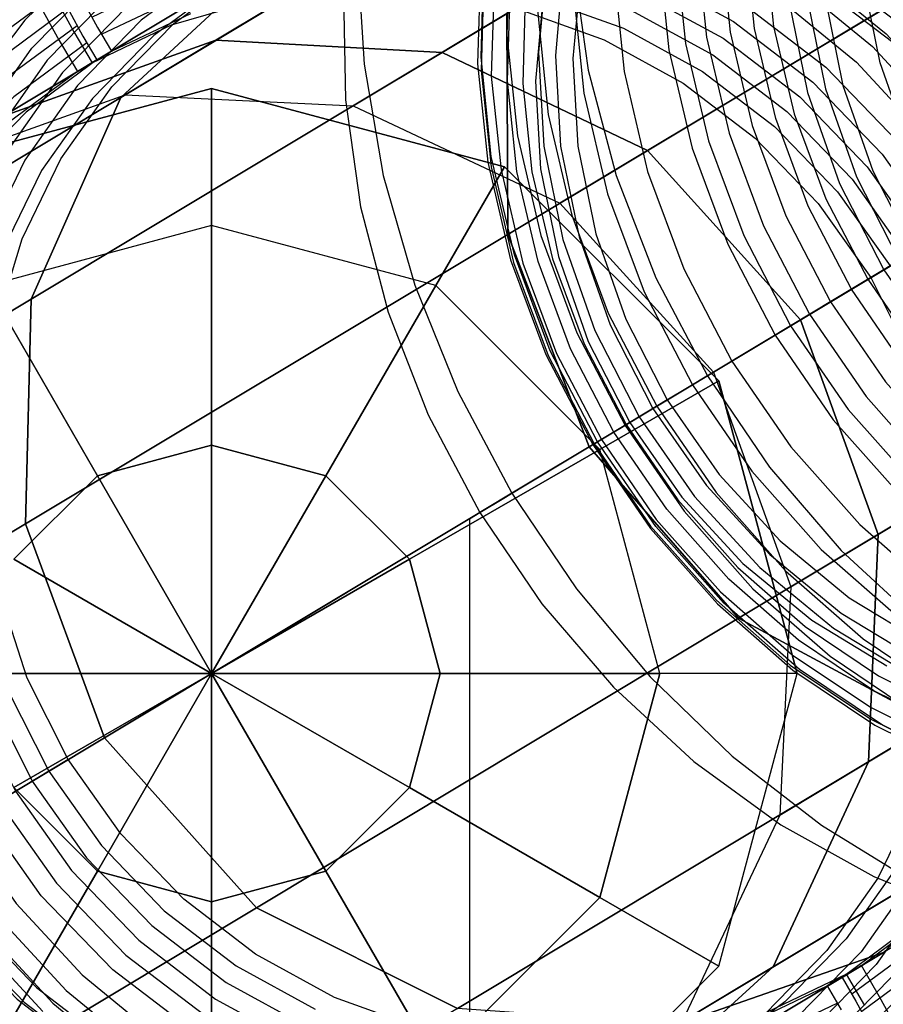
# Model space of a CAD drawing. Extents: x -5297 to 12320, y -4552 to 5370.
# Drawn here: x 7947 to 8046, y 1422 to 1534 of the extents above; entities that cross this region are included whole.
import ezdxf

# ---------------------------------------------------------------- set-up
doc = ezdxf.new("R2010")
doc.units = 0
doc.header["$LTSCALE"] = 350
doc.header["$MEASUREMENT"] = 0
doc.layers.add('BERLIN.06', color=7, linetype='CONTINUOUS')

msp = doc.modelspace()

# ---------------------------------------------------------------- linework, layer by layer
at = {"layer": 'BERLIN.06'}
for p, q in [((9700.37244, 2500), (7968.89449, 1459.62309)), ((7935.39449, 1517.64679), (7968.89449, 1526.62309)), ((7935.39449, 1517.64679), (7968.89449, 1526.62309)), ((7968.89449, 1510.90267), (7968.89449, 1526.62309)), ((7968.89449, 1526.62309), (8002.39449, 1517.64679)), ((7968.89449, 1526.62309), (7968.89449, 1510.90267)), ((7968.89449, 1510.90267), (7968.89449, 1526.62309)), ((7968.89449, 1526.62309), (8002.39449, 1517.64679)), ((7968.89449, 1526.62309), (7968.89449, 1510.90267)), ((8002.39449, 1517.64679), (7994.53428, 1504.03251)), ((7994.53428, 1504.03251), (8002.39449, 1517.64679)), ((8002.39449, 1517.64679), (7994.53428, 1504.03251)), ((7994.53428, 1504.03251), (8002.39449, 1517.64679)), ((8002.39449, 1517.64679), (8026.9182, 1493.12309)), ((8002.39449, 1517.64679), (8026.9182, 1493.12309)), ((7968.89449, 1510.90267), (7943.2547, 1504.03251)), ((7968.89449, 1510.90267), (7943.2547, 1504.03251)), ((7968.89449, 1510.90267), (7943.2547, 1504.03251)), ((7968.89449, 1510.90267), (7943.2547, 1504.03251)), ((7994.53428, 1504.03251), (7968.89449, 1510.90267)), ((7994.53428, 1504.03251), (7968.89449, 1510.90267)), ((7968.89449, 1510.90267), (7968.89449, 1485.76519)), ((7968.89449, 1485.76519), (7968.89449, 1510.90267)), ((7994.53428, 1504.03251), (7968.89449, 1510.90267)), ((7994.53428, 1504.03251), (7968.89449, 1510.90267)), ((7968.89449, 1510.90267), (7968.89449, 1485.76519)), ((7968.89449, 1485.76519), (7968.89449, 1510.90267)), ((7955.82344, 1482.26281), (7943.2547, 1504.03251)), ((7943.2547, 1504.03251), (7955.82344, 1482.26281)), ((7955.82344, 1482.26281), (7943.2547, 1504.03251)), ((7943.2547, 1504.03251), (7955.82344, 1482.26281)), ((7981.96555, 1482.26281), (7994.53428, 1504.03251)), ((7994.53428, 1504.03251), (7981.96555, 1482.26281)), ((7981.96555, 1482.26281), (7994.53428, 1504.03251)), ((7994.53428, 1504.03251), (7981.96555, 1482.26281)), ((8013.30391, 1485.26288), (7994.53428, 1504.03251)), ((8013.30391, 1485.26288), (7994.53428, 1504.03251)), ((8013.30391, 1485.26288), (7994.53428, 1504.03251)), ((8013.30391, 1485.26288), (7994.53428, 1504.03251)), ((8026.9182, 1493.12309), (8013.30391, 1485.26288)), ((8013.30391, 1485.26288), (8026.9182, 1493.12309)), ((8026.9182, 1493.12309), (8013.30391, 1485.26288)), ((8013.30391, 1485.26288), (8026.9182, 1493.12309)), ((8026.9182, 1493.12309), (8035.89449, 1459.62309)), ((8026.9182, 1493.12309), (8035.89449, 1459.62309)), ((7955.82344, 1482.26281), (7968.89449, 1485.76519)), ((7968.89449, 1485.76519), (7955.82344, 1482.26281)), ((7955.82344, 1482.26281), (7968.89449, 1485.76519)), ((7968.89449, 1485.76519), (7955.82344, 1482.26281)), ((7968.89449, 1485.76519), (7981.96555, 1482.26281)), ((7981.96555, 1482.26281), (7968.89449, 1485.76519)), ((7968.89449, 1485.76519), (7968.89449, 1459.62309)), ((7968.89449, 1459.62309), (7968.89449, 1485.76519)), ((7968.89449, 1485.76519), (7981.96555, 1482.26281)), ((7981.96555, 1482.26281), (7968.89449, 1485.76519)), ((7968.89449, 1485.76519), (7968.89449, 1459.62309)), ((7968.89449, 1459.62309), (7968.89449, 1485.76519)), ((7991.53422, 1472.69414), (8013.30391, 1485.26288)), ((8013.30391, 1485.26288), (7991.53422, 1472.69414)), ((7991.53422, 1472.69414), (8013.30391, 1485.26288)), ((8013.30391, 1485.26288), (7991.53422, 1472.69414)), ((8020.17407, 1459.62309), (8013.30391, 1485.26288)), ((8020.17407, 1459.62309), (8013.30391, 1485.26288)), ((8020.17407, 1459.62309), (8013.30391, 1485.26288)), ((8020.17407, 1459.62309), (8013.30391, 1485.26288)), ((7946.25477, 1472.69414), (7955.82344, 1482.26281)), ((7955.82344, 1482.26281), (7946.25477, 1472.69414)), ((7946.25477, 1472.69414), (7955.82344, 1482.26281)), ((7955.82344, 1482.26281), (7946.25477, 1472.69414)), ((7968.89449, 1459.62309), (7955.82344, 1482.26281)), ((7955.82344, 1482.26281), (7968.89449, 1459.62309)), ((7968.89449, 1459.62309), (7955.82344, 1482.26281)), ((7955.82344, 1482.26281), (7968.89449, 1459.62309)), ((7981.96555, 1482.26281), (7968.89449, 1459.62309)), ((7968.89449, 1459.62309), (7981.96555, 1482.26281)), ((7981.96555, 1482.26281), (7968.89449, 1459.62309)), ((7968.89449, 1459.62309), (7981.96555, 1482.26281)), ((7991.53422, 1472.69414), (7981.96555, 1482.26281)), ((7981.96555, 1482.26281), (7991.53422, 1472.69414)), ((7991.53422, 1472.69414), (7981.96555, 1482.26281)), ((7981.96555, 1482.26281), (7991.53422, 1472.69414)), ((7998.39383, 1477.34808), (7998.39383, 1022.65192)), ((7946.25477, 1472.69414), (7968.89449, 1459.62309)), ((7968.89449, 1459.62309), (7946.25477, 1472.69414)), ((7946.25477, 1472.69414), (7968.89449, 1459.62309)), ((7968.89449, 1459.62309), (7946.25477, 1472.69414)), ((7991.53422, 1472.69414), (7968.89449, 1459.62309)), ((7968.89449, 1459.62309), (7991.53422, 1472.69414)), ((7991.53422, 1472.69414), (7968.89449, 1459.62309)), ((7968.89449, 1459.62309), (7991.53422, 1472.69414)), ((7995.0366, 1459.62309), (7991.53422, 1472.69414)), ((7991.53422, 1472.69414), (7995.0366, 1459.62309)), ((7995.0366, 1459.62309), (7991.53422, 1472.69414)), ((7991.53422, 1472.69414), (7995.0366, 1459.62309)), ((7968.89449, 1459.62309), (7942.75239, 1459.62309)), ((7942.75239, 1459.62309), (7968.89449, 1459.62309)), ((7968.89449, 1459.62309), (7942.75239, 1459.62309)), ((7942.75239, 1459.62309), (7968.89449, 1459.62309)), ((7946.25477, 1446.55204), (7968.89449, 1459.62309)), ((7968.89449, 1459.62309), (7946.25477, 1446.55204)), ((7946.25477, 1446.55204), (7968.89449, 1459.62309)), ((7968.89449, 1459.62309), (7946.25477, 1446.55204)), ((7955.82344, 1436.98336), (7968.89449, 1459.62309)), ((7968.89449, 1459.62309), (7955.82344, 1436.98336)), ((7955.82344, 1436.98336), (7968.89449, 1459.62309)), ((7968.89449, 1459.62309), (7955.82344, 1436.98336)), ((7968.89449, 1459.62309), (7991.53422, 1446.55204)), ((7995.0366, 1459.62309), (7968.89449, 1459.62309)), ((7968.89449, 1459.62309), (7968.89449, 1459.62309)), ((7968.89449, 1459.62309), (7981.96555, 1436.98336)), ((7991.53422, 1446.55204), (7968.89449, 1459.62309)), ((7968.89449, 1459.62309), (7968.89449, 1459.62309)), ((7968.89449, 1459.62309), (7995.0366, 1459.62309)), ((7968.89449, 1459.62309), (7968.89449, 1459.62309)), ((7968.89449, 1459.62309), (7968.89449, 1459.62309)), ((7968.89449, 1459.62309), (7968.89449, 1433.48099)), ((7981.96555, 1436.98336), (7968.89449, 1459.62309)), ((7968.89449, 1459.62309), (7968.89449, 1459.62309)), ((7968.89449, 1459.62309), (7968.89449, 1459.62309)), ((7968.89449, 1459.62309), (7968.89449, 1459.62309)), ((7968.89449, 1433.48099), (7968.89449, 1459.62309)), ((7968.89449, 1459.62309), (7968.89449, 1459.62309)), ((7968.89449, 1459.62309), (7968.89449, 1459.62309)), ((7968.89449, 1459.62309), (7968.89449, 1459.62309)), ((7968.89449, 1459.62309), (7968.89449, 1459.62309)), ((7968.89449, 1459.62309), (7968.89449, 1459.62309)), ((7968.89449, 1459.62309), (7991.53422, 1446.55204)), ((7995.0366, 1459.62309), (7968.89449, 1459.62309)), ((7968.89449, 1459.62309), (7968.89449, 1459.62309)), ((7968.89449, 1459.62309), (7981.96555, 1436.98336)), ((7991.53422, 1446.55204), (7968.89449, 1459.62309)), ((7968.89449, 1459.62309), (7968.89449, 1459.62309)), ((7968.89449, 1459.62309), (7995.0366, 1459.62309)), ((7968.89449, 1459.62309), (7968.89449, 1459.62309)), ((7968.89449, 1459.62309), (7968.89449, 1459.62309)), ((7968.89449, 1459.62309), (7968.89449, 1433.48099)), ((7981.96555, 1436.98336), (7968.89449, 1459.62309)), ((7968.89449, 1459.62309), (7968.89449, 1459.62309)), ((7968.89449, 1459.62309), (7968.89449, 1459.62309)), ((7968.89449, 1459.62309), (7968.89449, 1459.62309)), ((7968.89449, 1433.48099), (7968.89449, 1459.62309)), ((7968.89449, 1459.62309), (7968.89449, 1459.62309)), ((7968.89449, 1459.62309), (7968.89449, 1459.62309)), ((7968.89449, 1459.62309), (7968.89449, 1459.62309)), ((7968.89449, 1459.62309), (7968.89449, 1459.62309)), ((7968.89449, 1459.62309), (7968.89449, 1459.62309)), ((7991.53422, 1446.55204), (7995.0366, 1459.62309)), ((7995.0366, 1459.62309), (7991.53422, 1446.55204)), ((7991.53422, 1446.55204), (7995.0366, 1459.62309)), ((7995.0366, 1459.62309), (7991.53422, 1446.55204)), ((8020.17407, 1459.62309), (7995.0366, 1459.62309)), ((7995.0366, 1459.62309), (8020.17407, 1459.62309)), ((8020.17407, 1459.62309), (7995.0366, 1459.62309)), ((7995.0366, 1459.62309), (8020.17407, 1459.62309)), ((8020.17407, 1459.62309), (8013.30391, 1433.9833)), ((8013.30391, 1433.9833), (8020.17407, 1459.62309)), ((8020.17407, 1459.62309), (8013.30391, 1433.9833)), ((8013.30391, 1433.9833), (8020.17407, 1459.62309)), ((8035.89449, 1459.62309), (8020.17407, 1459.62309)), ((8035.89449, 1459.62309), (8020.17407, 1459.62309)), ((8035.89449, 1459.62309), (8020.17407, 1459.62309)), ((8035.89449, 1459.62309), (8020.17407, 1459.62309)), ((8026.9182, 1426.12309), (8035.89449, 1459.62309)), ((8026.9182, 1426.12309), (8035.89449, 1459.62309)), ((7946.25477, 1446.55204), (7955.82344, 1436.98336)), ((7955.82344, 1436.98336), (7946.25477, 1446.55204)), ((7946.25477, 1446.55204), (7955.82344, 1436.98336)), ((7955.82344, 1436.98336), (7946.25477, 1446.55204)), ((7981.96555, 1436.98336), (7991.53422, 1446.55204)), ((7991.53422, 1446.55204), (7981.96555, 1436.98336)), ((7981.96555, 1436.98336), (7991.53422, 1446.55204)), ((7991.53422, 1446.55204), (7981.96555, 1436.98336)), ((8013.30391, 1433.9833), (7991.53422, 1446.55204)), ((7991.53422, 1446.55204), (8013.30391, 1433.9833)), ((8013.30391, 1433.9833), (7991.53422, 1446.55204)), ((7991.53422, 1446.55204), (8013.30391, 1433.9833)), ((7943.2547, 1415.21367), (7955.82344, 1436.98336)), ((7955.82344, 1436.98336), (7943.2547, 1415.21367)), ((7943.2547, 1415.21367), (7955.82344, 1436.98336)), ((7955.82344, 1436.98336), (7943.2547, 1415.21367)), ((7955.82344, 1436.98336), (7968.89449, 1433.48099)), ((7968.89449, 1433.48099), (7955.82344, 1436.98336)), ((7955.82344, 1436.98336), (7968.89449, 1433.48099)), ((7968.89449, 1433.48099), (7955.82344, 1436.98336)), ((7981.96555, 1436.98336), (7968.89449, 1433.48099)), ((7968.89449, 1433.48099), (7981.96555, 1436.98336)), ((7981.96555, 1436.98336), (7968.89449, 1433.48099)), ((7968.89449, 1433.48099), (7981.96555, 1436.98336)), ((7994.53428, 1415.21367), (7981.96555, 1436.98336)), ((7981.96555, 1436.98336), (7994.53428, 1415.21367)), ((7994.53428, 1415.21367), (7981.96555, 1436.98336)), ((7981.96555, 1436.98336), (7994.53428, 1415.21367)), ((7968.89449, 1433.48099), (7968.89449, 1408.34351)), ((7968.89449, 1408.34351), (7968.89449, 1433.48099)), ((7968.89449, 1433.48099), (7968.89449, 1408.34351)), ((7968.89449, 1408.34351), (7968.89449, 1433.48099)), ((7994.53428, 1415.21367), (8013.30391, 1433.9833)), ((8013.30391, 1433.9833), (7994.53428, 1415.21367)), ((7994.53428, 1415.21367), (8013.30391, 1433.9833)), ((8013.30391, 1433.9833), (7994.53428, 1415.21367)), ((8013.30391, 1433.9833), (8026.9182, 1426.12309)), ((8026.9182, 1426.12309), (8013.30391, 1433.9833)), ((8013.30391, 1433.9833), (8026.9182, 1426.12309)), ((8026.9182, 1426.12309), (8013.30391, 1433.9833)), ((8002.39449, 1401.59939), (8026.9182, 1426.12309)), ((8002.39449, 1401.59939), (8026.9182, 1426.12309))]:
    msp.add_line(p, q, dxfattribs=at)
at = {"layer": 'BERLIN.06', "flags": 128}
for points in [[(8053.09715, 1606.19144), (8044.97686, 1600.17832), (8037.90159, 1592.89747), (8031.97412, 1584.46882), (8027.34864, 1575.0808), (8024.09367, 1564.90475), (8022.27775, 1554.14622), (8021.95225, 1543.02794), (8023.11718, 1531.7726), (8025.73829, 1520.62006), (8029.7813, 1509.75875), (8035.14343, 1499.42851), (8041.73903, 1489.85205), (8049.43103, 1481.18356), (8058.04813, 1473.6286), (8067.41901, 1467.30712), (8077.38949, 1462.3904), (8087.71973, 1458.92986), (8098.22128, 1457.02827), (8108.68857, 1456.7199), (8118.89889, 1457.98763), (8128.66379, 1460.83144), (8137.7777, 1465.18282)], [(8046.84419, 1604.82093), (8038.51832, 1598.65362), (8031.2546, 1591.18433), (8025.19009, 1582.5501), (8020.42755, 1572.92225), (8017.10406, 1562.48922), (8015.23674, 1551.47372), (8014.91124, 1540.08134), (8016.09331, 1528.5519), (8018.78294, 1517.10812), (8022.92874, 1505.9727), (8028.42792, 1495.38549), (8035.1777, 1485.5692), (8043.05814, 1476.678), (8051.89795, 1468.9346), (8061.50867, 1462.45893), (8071.71899, 1457.42229), (8082.32333, 1453.87609), (8093.08186, 1451.92311), (8103.80612, 1451.61475), (8114.29054, 1452.91673), (8124.27815, 1455.82907), (8133.61477, 1460.28324)], [(8054.91308, 1605.45479), (8046.9641, 1599.56159), (8040.00875, 1592.41779), (8034.20121, 1584.14332), (8029.66138, 1574.92662), (8026.47494, 1564.95614), (8024.71041, 1554.40319), (8024.38491, 1543.50762), (8025.51558, 1532.47499), (8028.10242, 1521.51089), (8032.05978, 1510.87229), (8037.31912, 1500.74762), (8043.79479, 1491.34248), (8051.31548, 1482.8453), (8059.7784, 1475.4274), (8068.97796, 1469.24296), (8078.74287, 1464.39478), (8088.88466, 1461.01989), (8099.19777, 1459.15256), (8109.45948, 1458.82707), (8119.46422, 1460.07766), (8129.04068, 1462.87008), (8137.98328, 1467.11867)], [(8056.81466, 1604.06715), (8049.07127, 1598.32813), (8042.32149, 1591.37277), (8036.66813, 1583.33814), (8032.24823, 1574.36129), (8029.14744, 1564.64778), (8027.4343, 1554.38606), (8027.12593, 1543.78172), (8028.22234, 1533.04033), (8030.74066, 1522.38459), (8034.59523, 1512.03722), (8039.71752, 1502.18666), (8046.00475, 1493.02136), (8053.33699, 1484.76402), (8061.56006, 1477.5517), (8070.50266, 1471.52144), (8080.01059, 1466.8103), (8089.87828, 1463.52107), (8099.90016, 1461.70514), (8109.88777, 1461.39678), (8119.63554, 1462.59598), (8128.95502, 1465.30274), (8137.64065, 1469.44854)], [(8042.45854, 1602.88508), (8034.08129, 1596.68351), (8026.74904, 1589.16282), (8020.63313, 1580.46007), (8015.85347, 1570.76369), (8012.49571, 1560.26214), (8010.62839, 1549.16098), (8010.28576, 1537.68294), (8011.48496, 1526.06785), (8014.19172, 1514.53841), (8018.37178, 1503.33447), (8023.90523, 1492.67873), (8030.7064, 1482.77678), (8038.63824, 1473.83418), (8047.54657, 1466.02226), (8057.22582, 1459.51232), (8067.52179, 1454.4243), (8078.19466, 1450.86096), (8089.03884, 1448.90798), (8099.83163, 1448.58249), (8110.38458, 1449.9016), (8120.45785, 1452.83108), (8129.86299, 1457.3195)], [(8038.38127, 1600.43529), (8029.98688, 1594.23372), (8022.67177, 1586.71303), (8016.55586, 1578.01028), (8011.77619, 1568.3139), (8008.41844, 1557.81235), (8006.55111, 1546.71119), (8006.20848, 1535.23315), (8007.40768, 1523.61805), (8010.11445, 1512.08862), (8014.27738, 1500.88468), (8019.82795, 1490.22894), (8026.62912, 1480.32699), (8034.56097, 1471.38439), (8043.4693, 1463.57247), (8053.14854, 1457.06253), (8063.42739, 1451.9745), (8074.10026, 1448.41117), (8084.96157, 1446.44106), (8095.75436, 1446.11556), (8106.3073, 1447.43468), (8116.38057, 1450.38128), (8125.78571, 1454.86971)], [(8060.00111, 1600.40103), (8052.73739, 1595.00463), (8046.39877, 1588.47757), (8041.10516, 1580.92261), (8036.97649, 1572.49396), (8034.06415, 1563.38005), (8032.4538, 1553.7522), (8032.16257, 1543.79885), (8033.20758, 1533.70845), (8035.55459, 1523.72084), (8039.18645, 1513.9902), (8043.98324, 1504.75637), (8049.89358, 1496.15641), (8056.76327, 1488.39588), (8064.48954, 1481.62897), (8072.88393, 1475.97561), (8081.80939, 1471.5557), (8091.06035, 1468.45492), (8100.46549, 1466.74178), (8109.8535, 1466.45054), (8119.00168, 1467.58122), (8127.73869, 1470.11667), (8135.91038, 1473.98836)], [(8061.32023, 1598.5851), (8053.62822, 1592.77755), (8047.03263, 1585.63375), (8041.68763, 1577.32502), (8037.73028, 1568.05693), (8035.24622, 1558.06932), (8034.30399, 1547.58489), (8034.92072, 1536.86063), (8037.07928, 1526.1535), (8040.7454, 1515.73761), (8045.8163, 1505.85278), (8052.15492, 1496.72174), (8059.64135, 1488.60146), (8068.07, 1481.66324), (8077.2353, 1476.0784), (8086.93168, 1471.98399), (8096.91929, 1469.4828), (8106.94117, 1468.64337), (8116.77459, 1469.46567), (8126.17974, 1471.9326), (8134.91676, 1476.00987)], [(8034.61236, 1597.47156), (8026.30363, 1591.30425), (8019.02278, 1583.83495), (8012.95826, 1575.20072), (8008.21286, 1565.57287), (8004.87223, 1555.13985), (8003.02204, 1544.12435), (8002.67941, 1532.73196), (8003.87861, 1521.20253), (8006.56824, 1509.75875), (8010.69691, 1498.62333), (8016.1961, 1488.03612), (8022.963, 1478.21982), (8030.82632, 1469.32862), (8039.66613, 1461.58522), (8049.29398, 1455.12668), (8059.5043, 1450.07292), (8070.09151, 1446.52672), (8080.86716, 1444.57374), (8091.59142, 1444.26537), (8102.05871, 1445.56736), (8112.06346, 1448.4797), (8121.40007, 1452.93386)], [(8062.57082, 1596.71777), (8055.13579, 1591.08154), (8048.74577, 1584.16045), (8043.57209, 1576.12582), (8039.73465, 1567.14896), (8037.33625, 1557.46972), (8036.42829, 1547.32792), (8037.02789, 1536.94629), (8039.13505, 1526.58179), (8042.68125, 1516.49139), (8047.58084, 1506.91493), (8053.73101, 1498.07512), (8060.96047, 1490.21181), (8069.13215, 1483.4963), (8078.00622, 1478.08277), (8087.39423, 1474.12542), (8097.05634, 1471.70989), (8106.76985, 1470.87045), (8116.29491, 1471.67562), (8125.39169, 1474.05689), (8133.85461, 1477.99711)], [(8030.46656, 1592.57197), (8022.34627, 1586.57598), (8015.25387, 1579.29513), (8009.34353, 1570.86648), (8004.71805, 1561.46134), (8001.46308, 1551.28528), (7999.64716, 1540.54389), (7999.32166, 1529.4256), (8000.48659, 1518.17027), (8003.1077, 1507.00059), (8007.15071, 1496.15641), (8012.51284, 1485.82617), (8019.10844, 1476.23258), (8026.78331, 1467.58122), (8035.4004, 1460.00914), (8044.78842, 1453.70478), (8054.7589, 1448.77093), (8065.08913, 1445.32752), (8075.59069, 1443.42593), (8086.05798, 1443.10044), (8096.2683, 1444.36816), (8106.0332, 1447.21197), (8115.12998, 1451.56335)], [(8030.26098, 1590.63612), (8022.29488, 1584.74292), (8015.35666, 1577.58199), (8009.54911, 1569.32465), (8005.00929, 1560.10795), (8001.82284, 1550.12034), (8000.04118, 1539.58453), (7999.73281, 1528.67182), (8000.86349, 1517.63919), (8003.4332, 1506.69222), (8007.40768, 1496.03649), (8012.66703, 1485.91182), (8019.12557, 1476.50668), (8026.66339, 1468.0095), (8035.10917, 1460.5916), (8044.32587, 1454.40716), (8054.09077, 1449.57611), (8064.23256, 1446.18409), (8074.52854, 1444.31677), (8084.79025, 1444.0084), (8094.81213, 1445.25899), (8104.38859, 1448.03428), (8113.31405, 1452.3)], [(8030.58648, 1588.30625), (8022.84308, 1582.56723), (8016.09331, 1575.61188), (8010.43994, 1567.56012), (8006.02004, 1558.60039), (8002.91925, 1548.88688), (8001.20611, 1538.62517), (8000.89775, 1528.02083), (8002.01129, 1517.27943), (8004.51248, 1506.6237), (8008.36704, 1496.2592), (8013.48933, 1486.40864), (8019.77656, 1477.26046), (8027.1088, 1468.98599), (8035.33188, 1461.77367), (8044.29161, 1455.76055), (8053.78241, 1451.04941), (8063.6501, 1447.76018), (8073.67197, 1445.92712), (8083.65958, 1445.61875), (8093.40735, 1446.83508), (8102.72684, 1449.54184), (8111.42959, 1453.68765)], [(8032.33388, 1583.76643), (8025.07017, 1578.37004), (8018.73154, 1571.84297), (8013.43794, 1564.28802), (8009.30927, 1555.85936), (8006.39693, 1546.74546), (8004.78658, 1537.1176), (8004.49534, 1527.16426), (8005.54036, 1517.07386), (8007.88736, 1507.08625), (8011.51922, 1497.35561), (8016.31602, 1488.12178), (8022.22635, 1479.52181), (8029.09605, 1471.76128), (8036.82231, 1464.99438), (8045.2167, 1459.34101), (8054.14216, 1454.92111), (8063.39313, 1451.82032), (8072.79827, 1450.10718), (8082.16915, 1449.81595), (8091.33445, 1450.94662), (8100.07147, 1453.48207), (8108.22602, 1457.35377)], [(8033.31037, 1581.74492), (8025.61837, 1575.93738), (8019.02278, 1568.79358), (8013.67778, 1560.48484), (8009.72042, 1551.23388), (8007.23637, 1541.22914), (8006.29414, 1530.74472), (8006.91087, 1520.02046), (8009.08656, 1509.31333), (8012.73555, 1498.89743), (8017.80645, 1489.01261), (8024.1622, 1479.8987), (8031.63149, 1471.76128), (8040.06015, 1464.82306), (8049.24258, 1459.23822), (8058.92183, 1455.16095), (8068.90944, 1452.65976), (8078.94844, 1451.80319), (8088.78187, 1452.6255), (8098.18702, 1455.10955), (8106.92403, 1459.1697)], [(8034.37252, 1579.75768), (8026.92036, 1574.12145), (8020.54747, 1567.20036), (8015.37379, 1559.16573), (8011.53635, 1550.18887), (8009.13796, 1540.52675), (8008.22999, 1530.36783), (8008.82959, 1519.9862), (8010.93675, 1509.62169), (8014.48295, 1499.53129), (8019.38254, 1489.95484), (8025.53271, 1481.13216), (8032.76217, 1473.25171), (8040.91672, 1466.5362), (8049.80792, 1461.13981), (8059.19593, 1457.16532), (8068.85804, 1454.74979), (8078.57155, 1453.92749), (8088.09662, 1454.71553), (8097.19339, 1457.11393), (8105.65631, 1461.03702)], [(7951.03619, 1544.83322), (7961.13128, 1549.77775), (7971.8616, 1553.21145), (7983.00396, 1555.04849), (7994.35234, 1555.25451), (8005.64922, 1553.82952), (8016.68858, 1550.79069), (8027.23004, 1546.22387), (8037.08477, 1540.19772), (8046.0639, 1532.8496), (8053.94424, 1524.29968), (8060.60563, 1514.75399), (8065.9107, 1504.38421), (8069.73927, 1493.41353), (8072.00552, 1482.03081), (8072.69226, 1470.49357), (8071.78233, 1459.02501), (8069.27572, 1447.84831), (8065.22396, 1437.20383), (8059.73003, 1427.28043), (8052.8798, 1418.3013), (8044.8106, 1410.42095), (8035.71129, 1403.82825)], [(7951.31089, 1543.18504), (7961.21712, 1548.02656), (7971.74142, 1551.39159), (7982.67776, 1553.17712), (7993.80295, 1553.38314), (8004.87664, 1551.97532), (8015.70997, 1549.00517), (8026.06258, 1544.52419), (8035.72845, 1538.61822), (8044.51873, 1531.40745), (8052.26173, 1523.02921), (8058.78576, 1513.67238), (8063.98782, 1503.49145), (8067.74773, 1492.72679), (8069.97963, 1481.56726), (8070.6492, 1470.25321), (8069.75644, 1459.00784), (8067.28418, 1448.05433), (8063.31825, 1437.59871), (8057.92734, 1427.86416), (8051.21445, 1419.05671), (8043.31694, 1411.33088), (8034.37214, 1404.85836)], [(7969.6812, 1543.49408), (7979.36423, 1548.12958), (7989.68251, 1551.1684), (8000.39566, 1552.50755), (8011.22899, 1552.14701), (8021.94214, 1550.08679), (8032.24325, 1546.36122), (8041.90912, 1541.07332), (8050.6994, 1534.36043), (8058.39089, 1526.3599), (8064.81191, 1517.29493), (8069.80795, 1507.35436), (8073.25882, 1496.79573), (8075.06151, 1485.87656), (8075.18169, 1474.85437), (8073.61936, 1464.00387), (8070.42601, 1453.58259), (8065.65317, 1443.83088), (8059.43817, 1435.00626), (8051.91836, 1427.2976), (8043.2826, 1420.92808)], [(7961.05921, 1550.88508), (7951.9599, 1544.29238), (7943.8907, 1536.41203), (7937.04047, 1527.4329), (7931.54654, 1517.5095), (7927.49478, 1506.86502), (7924.98817, 1495.68832), (7924.07824, 1484.21976), (7924.76498, 1472.68252), (7927.03123, 1461.2998), (7930.8598, 1450.32912), (7936.16487, 1439.95934), (7942.82626, 1430.41365), (7950.7066, 1421.86373), (7959.68573, 1414.51561), (7969.54046, 1408.48946), (7980.08192, 1403.92263), (7991.12128, 1400.88381), (8002.41816, 1399.45882), (8013.76654, 1399.66484), (8024.9089, 1401.50187), (8035.63922, 1404.93558), (8045.73431, 1409.88011)], [(7952.03197, 1541.09049), (7961.6635, 1545.79466), (7971.9131, 1549.05668), (7982.54041, 1550.80786), (7993.35657, 1550.99672), (8004.1384, 1549.62324), (8014.67986, 1546.73893), (8024.74061, 1542.37812), (8034.14895, 1536.62667), (8042.69887, 1529.60475), (8050.23585, 1521.44971), (8056.58819, 1512.3504), (8061.65291, 1502.44417), (8065.3098, 1491.97138), (8067.47303, 1481.12088), (8068.1426, 1470.11586), (8067.26701, 1459.16235), (8064.86342, 1448.50071), (8061.01767, 1438.33695), (8055.76411, 1428.85993), (8049.24007, 1420.29285), (8041.54858, 1412.77304), (8032.86131, 1406.4722)], [(7970.88299, 1541.60554), (7980.27417, 1546.08652), (7990.26624, 1549.02234), (8000.63602, 1550.30998), (8011.12598, 1549.96661), (8021.49576, 1547.95789), (8031.47066, 1544.3525), (8040.8275, 1539.23629), (8049.34308, 1532.72942), (8056.79422, 1524.98642), (8063.00922, 1516.19615), (8067.83357, 1506.58178), (8071.16426, 1496.36652), (8072.91545, 1485.79071), (8073.03563, 1475.1119), (8071.54197, 1464.60477), (8068.45164, 1454.50969), (8063.83331, 1445.08418), (8057.80716, 1436.51709), (8050.52771, 1429.06596), (8042.16665, 1422.88529)], [(7962.39836, 1549.85497), (7953.45356, 1543.38244), (7945.55605, 1535.65661), (7938.84316, 1526.84917), (7933.45225, 1517.11462), (7929.48632, 1506.659), (7927.01406, 1495.70549), (7926.12129, 1484.46012), (7926.79087, 1473.14607), (7929.02277, 1461.98654), (7932.78268, 1451.22188), (7937.98474, 1441.04095), (7944.50877, 1431.68412), (7952.25177, 1423.30588), (7961.04205, 1416.09511), (7970.70792, 1410.18914), (7981.06053, 1405.70816), (7991.89386, 1402.73801), (8002.96755, 1401.33019), (8014.09274, 1401.53621), (8025.02908, 1403.32174), (8035.55338, 1406.68676), (8045.45961, 1411.52828)], [(7963.90919, 1548.24113), (7955.22192, 1541.94029), (7947.53043, 1534.42048), (7941.00639, 1525.8534), (7935.75283, 1516.37638), (7931.90708, 1506.21262), (7929.50349, 1495.55097), (7928.6279, 1484.59746), (7929.29747, 1473.59245), (7931.4607, 1462.74195), (7935.11759, 1452.26916), (7940.1823, 1442.36293), (7946.53465, 1433.26362), (7954.07163, 1425.10858), (7962.62155, 1418.08666), (7972.02989, 1412.3352), (7982.09064, 1407.9744), (7992.6321, 1405.09009), (8003.41393, 1403.71661), (8014.23009, 1403.90547), (8024.8574, 1405.65665), (8035.107, 1408.91867), (8044.73853, 1413.62284)], [(7953.11358, 1538.70406), (7963.39752, 1543.64859), (7974.3682, 1546.87627), (7985.73375, 1548.30126), (7997.25382, 1547.92355), (8008.61938, 1545.74315), (8019.59005, 1541.7944), (8029.85682, 1536.18029), (8039.19649, 1529.03819), (8047.3687, 1520.53978), (8054.20177, 1510.90825), (8059.50684, 1500.34961), (8063.14657, 1489.13857), (8065.06944, 1477.53266), (8065.18962, 1465.82374), (8063.54144, 1454.2865), (8060.14208, 1443.21281), (8055.0602, 1432.8602), (8048.45032, 1423.48619), (8040.44979, 1415.31398), (8031.26464, 1408.53242)], [(7951.20788, 1545.91484), (7951.15637, 1545.81183), (7951.07053, 1545.46846), (7951.03619, 1545.07358), (7951.05336, 1544.61003), (7951.12204, 1544.06064), (7951.25938, 1543.44257), (7951.43107, 1542.79017), (7951.65426, 1542.08626), (7951.92896, 1541.31368), (7952.25516, 1540.50676), (7952.6157, 1539.71701), (7953.01057, 1538.89292), (7953.11358, 1538.70406), (7954.26387, 1536.47216), (7955.84338, 1533.60502), (7957.44005, 1530.87522)], [(7954.10936, 1536.74685), (7964.10143, 1541.53687), (7974.76307, 1544.66154), (7985.80243, 1546.05219), (7996.97913, 1545.69165), (8008.01848, 1543.56275), (8018.66296, 1539.71701), (8028.62069, 1534.27459), (8037.68566, 1527.33851), (8045.63468, 1519.09762), (8052.26173, 1509.74079), (8057.41228, 1499.49119), (8060.949, 1488.60635), (8062.82036, 1477.34381), (8062.94054, 1465.97825), (8061.3267, 1454.78438), (8058.03035, 1444.01973), (8053.10299, 1433.97615), (8046.69913, 1424.85967), (8038.93897, 1416.92782), (8030.02851, 1410.35228)], [(7966.74199, 1544.36105), (7957.83153, 1537.78551), (7950.07137, 1529.85366), (7943.66751, 1520.73718), (7938.74015, 1510.6936), (7935.4438, 1499.92894), (7933.82996, 1488.73508), (7933.95014, 1477.36952), (7935.8215, 1466.10698), (7939.35822, 1455.22214), (7944.50877, 1444.97254), (7951.13581, 1435.6157), (7959.08483, 1427.37482), (7968.14981, 1420.43874), (7978.10754, 1414.99632), (7988.75202, 1411.15058), (7999.79137, 1409.02168), (8010.96807, 1408.66114), (8022.00743, 1410.05179), (8032.66907, 1413.17646), (8042.66114, 1417.96648)], [(7955.1738, 1534.78964), (7964.87401, 1539.42514), (7975.19229, 1542.4468), (7985.90544, 1543.80311), (7996.73877, 1543.44257), (8007.43475, 1541.36518), (8017.75302, 1537.65678), (8027.4189, 1532.36888), (8036.20917, 1525.63883), (8043.90067, 1517.65547), (8050.32169, 1508.57333), (8055.31772, 1498.63276), (8058.75143, 1488.09129), (8060.55412, 1477.17212), (8060.69147, 1466.14994), (8059.12913, 1455.29944), (8055.93579, 1444.86099), (8051.16295, 1435.12644), (8044.94794, 1426.28466), (8037.42814, 1418.59316), (8028.79238, 1412.20648)], [(8048.19757, 1494.78589), (8042.13305, 1503.6257), (8037.16494, 1513.15076), (8033.44742, 1523.17264), (8031.0319, 1533.46861), (8029.95262, 1543.85025)], [(7967.97812, 1542.50685), (7959.34236, 1536.12016), (7951.82255, 1528.42867), (7945.60755, 1519.58689), (7940.83471, 1509.85234), (7937.64137, 1499.41389), (7936.07903, 1488.56339), (7936.21638, 1477.54121), (7938.01907, 1466.62203), (7941.45277, 1456.08057), (7946.44881, 1446.14), (7952.86983, 1437.05786), (7960.56133, 1429.0745), (7969.3516, 1422.34445), (7979.01748, 1417.05655), (7989.33575, 1413.34815), (8000.03173, 1411.27076), (8010.86506, 1410.91022), (8021.57821, 1412.26653), (8031.89649, 1415.28819), (8041.5967, 1419.92369)], [(8020.03353, 1542.41121), (8021.2156, 1531.03595), (8023.87097, 1519.76349), (8027.94824, 1508.79939), (8033.36177, 1498.36636), (8040.02588, 1488.66998), (8047.78641, 1479.91583)], [(7956.28976, 1532.83243), (7965.66376, 1537.31341), (7975.67301, 1540.23206), (7986.04279, 1541.53687), (7996.53275, 1541.1935), (8006.88536, 1539.18478), (8016.87743, 1535.57939), (8026.23427, 1530.46318), (8034.73268, 1523.95631), (8042.20098, 1516.21331), (8048.41598, 1507.42304), (8053.24034, 1497.80867), (8056.57103, 1487.59341), (8058.32221, 1477.01761), (8058.44239, 1466.33879), (8056.94873, 1455.83166), (8053.84123, 1445.73658), (8049.24007, 1436.2939), (8043.21392, 1427.74398), (8035.93448, 1420.29285), (8027.57341, 1414.11218)], [(7985.54801, 1542.13711), (7986.33605, 1529.40847), (7988.52887, 1516.6627), (7992.12647, 1504.10538), (7997.06031, 1491.90782), (8003.26188, 1480.25846), (8010.62839, 1469.31149), (8019.07417, 1459.23822), (8028.46218, 1450.15858), (8038.6725, 1442.24386), (8049.53382, 1435.56262), (8060.9262, 1430.23475), (8072.64409, 1426.34592), (8084.55041, 1423.93039), (8096.43961, 1423.03956), (8108.19176, 1423.69055), (8119.58414, 1425.84911), (8130.47972, 1429.4981), (8140.7243, 1434.60326)], [(8055.71825, 1448.71954), (8045.66212, 1453.70478), (8036.17132, 1460.07766), (8027.46856, 1467.70114), (8019.70803, 1476.45529), (8013.04392, 1486.15166), (8007.63039, 1496.58469), (8003.55312, 1507.54879), (8000.89775, 1518.82126), (7999.73281, 1530.19652), (8000.05831, 1541.41759)], [(7969.19709, 1540.60115), (7960.83602, 1534.42048), (7953.55657, 1526.96935), (7947.53043, 1518.41943), (7942.92927, 1508.97675), (7939.82177, 1498.88167), (7938.32811, 1488.37454), (7938.44829, 1477.69572), (7940.19947, 1467.11992), (7943.53016, 1456.90466), (7948.35452, 1447.29029), (7954.56952, 1438.50001), (7962.03782, 1430.75702), (7970.53623, 1424.25015), (7979.89307, 1419.13393), (7989.88514, 1415.52855), (8000.23775, 1413.51983), (8010.72771, 1413.17646), (8021.09749, 1414.48127), (8031.10674, 1417.39992), (8040.48074, 1421.8809)], [(8010.26863, 1540.95504), (8011.98177, 1528.72321), (8015.16821, 1516.64557), (8019.72517, 1504.91056), (8025.61837, 1493.70662), (8032.7279, 1483.25646), (8040.95098, 1473.69713), (8050.11628, 1465.21708), (8060.1039, 1457.95337), (8070.70824, 1452.0259), (8081.79226, 1447.53747), (8093.13325, 1444.57374), (8104.57703, 1443.15183), (8115.88376, 1443.34028), (8126.89926, 1445.08768), (8137.41794, 1448.41117), (8147.2685, 1453.2251)], [(7966.91368, 1418.53304), (7957.57401, 1425.67514), (7949.4018, 1434.17355), (7942.56873, 1443.80508), (7937.26366, 1454.36372), (7933.62393, 1465.57476), (7931.70106, 1477.18067), (7931.58088, 1488.88959), (7933.22906, 1500.42683), (7936.62842, 1511.50052), (7941.7103, 1521.85313), (7948.32018, 1531.22714), (7956.3207, 1539.39935)], [(7992.61494, 1419.04809), (7982.96623, 1422.5333), (7973.91843, 1427.47783), (7965.69471, 1433.77867), (7958.48394, 1441.26414), (7952.45779, 1449.76256), (7947.78796, 1459.06789), (7944.57744, 1468.93978), (7942.87776, 1479.17222), (7942.75758, 1489.49049), (7944.2169, 1499.65425), (7947.20423, 1509.40596), (7951.65087, 1518.53961), (7957.47099, 1526.81483), (7964.51008, 1534.02561), (7972.59645, 1540.01742)], [(8011.1252, 1539.8415), (8010.23437, 1530.0252), (8010.81683, 1519.9862), (8012.85547, 1509.96432), (8016.28175, 1500.19942), (8021.02715, 1490.94846), (8026.97175, 1482.39989), (8033.96137, 1474.79354), (8041.85895, 1468.30074), (8050.44178, 1463.07566)], [(8140.98127, 1475.11904), (8139.04542, 1478.93934), (8137.00679, 1482.53694), (8132.72393, 1479.95009), (8137.00679, 1482.53694), (8128.81797, 1478.73376), (8120.01243, 1476.42102), (8110.81286, 1475.66724), (8101.42485, 1476.45529), (8092.0711, 1478.80229), (8082.99146, 1482.63973), (8074.40862, 1487.86481), (8066.51104, 1494.35761), (8059.52143, 1501.98109), (8053.57683, 1510.51253), (8048.83143, 1519.78062), (8045.40515, 1529.52839), (8043.36651, 1539.55026)], [(7970.38171, 1538.67827), (7962.29535, 1532.68646), (7955.25626, 1525.47569), (7949.43613, 1517.20047), (7944.98949, 1508.08399), (7941.985, 1498.3151), (7940.54284, 1488.15135), (7940.66302, 1477.83307), (7942.34554, 1467.60064), (7945.57322, 1457.72875), (7950.24305, 1448.42341), (7956.2692, 1439.925), (7963.46281, 1432.43953), (7971.70369, 1426.15586), (7980.75149, 1421.19416)], [(7943.49583, 1417.21106), (7935.32362, 1425.70947), (7928.49055, 1435.34101), (7923.18548, 1445.89964), (7919.52859, 1457.11068), (7917.62288, 1468.71659), (7917.48553, 1480.42552), (7919.15088, 1491.96276), (7922.55024, 1503.03645), (7927.61496, 1513.38906), (7934.242, 1522.76306), (7942.22536, 1530.93527), (7951.41051, 1537.71684)], [(7951.0877, 1536.84986), (7953.13075, 1533.10713), (7955.22531, 1529.53608), (7964.29028, 1533.87971), (7973.95615, 1536.69535)], [(7983.97192, 1537.46023), (7984.21176, 1525.29693), (7985.94203, 1513.06511), (7989.11134, 1500.98746), (7993.68543, 1489.23532), (7999.57863, 1478.04851), (8006.68816, 1467.59835), (8014.89411, 1458.03902), (8024.07654, 1449.55898), (8034.04702, 1442.29526), (8044.6685, 1436.36779), (8055.75252, 1431.87936), (8067.09351, 1428.91563), (8078.52016, 1427.49372), (8089.84402, 1427.68217), (8100.84238, 1429.42957), (8111.3782, 1432.75306), (8121.22876, 1437.56699)], [(8053.88519, 1453.08805), (8044.68563, 1457.62787), (8036.03427, 1463.45255), (8028.08529, 1470.42503), (8020.99289, 1478.4254), (8014.91124, 1487.26521), (8009.96026, 1496.79027), (8006.24275, 1506.81214), (8003.81009, 1517.10812), (8002.74794, 1527.48975), (8003.03917, 1537.75147)], [(8006.84235, 1537.27179), (8005.95151, 1527.45549), (8006.53398, 1517.39935), (8008.57262, 1507.37748), (8011.9989, 1497.62971), (8016.7443, 1488.36162), (8022.6889, 1479.83017), (8029.67851, 1472.22383), (8037.57609, 1465.73103), (8046.15893, 1460.48881)], [(8006.3703, 1537.00438), (8016.019, 1533.51917), (8025.06681, 1528.55747), (8033.30769, 1522.2738), (8040.5013, 1514.78833), (8046.52745, 1506.28992)], [(8039.08366, 1536.98055), (8041.12229, 1526.95868), (8044.54858, 1517.19378), (8049.29398, 1507.94282)], [(8039.71155, 1537.36492), (8047.93527, 1531.06408), (8055.14604, 1523.57861), (8061.15502, 1515.08019), (8065.82485, 1505.79203), (8069.05253, 1495.90297), (8070.73505, 1485.67053), (8070.85523, 1475.35226), (8069.41307, 1465.1885), (8066.42575, 1455.43679), (8061.96194, 1446.30314), (8056.14181, 1438.02792), (8049.10272, 1430.81714), (8041.03352, 1424.82533), (8043.24826, 1426.16448), (8041.03352, 1424.82533), (8042.61303, 1422.11271), (8044.19253, 1419.2284), (8045.35999, 1416.99649)], [(7952.42345, 1535.75963), (7943.513, 1529.16692), (7935.75283, 1521.23507), (7929.33181, 1512.13576), (7924.42161, 1502.07501), (7921.10809, 1491.32752), (7919.51142, 1480.13365), (7919.6316, 1468.7681), (7921.50297, 1457.50556), (7925.03968, 1446.62072), (7930.19023, 1436.37112), (7936.81728, 1426.99711), (7944.74913, 1418.75623), (7953.8141, 1411.83732), (7963.78901, 1406.37773), (7974.43348, 1402.54915), (7985.47284, 1400.42026), (7996.64954, 1400.04255), (8007.68889, 1401.4332), (8018.33336, 1404.55787), (8028.32544, 1409.34788)], [(7942.68891, 1536.61805), (7935.77, 1527.55308), (7930.2074, 1517.52667), (7926.12129, 1506.76201), (7923.58036, 1495.4823), (7922.65326, 1483.89356), (7923.34, 1472.23614), (7925.64058, 1460.7504), (7929.52066, 1449.64238), (7934.86007, 1439.16959), (7941.59012, 1429.53805), (7949.57348, 1420.90229)], [(7949.38463, 1535.84547), (7951.44485, 1532.10273), (7953.52224, 1528.54885)], [(8004.15556, 1535.66524), (8013.80427, 1532.18003), (8022.85207, 1527.2355), (8031.07579, 1520.93466), (8038.28656, 1513.44918), (8044.31271, 1504.95077), (8048.98254, 1495.64544)], [(7952.57797, 1535.48493), (7954.15747, 1532.60062), (7955.73698, 1529.888), (7953.52224, 1528.54885), (7945.45304, 1522.55704), (7938.41395, 1515.34627), (7932.59382, 1507.07105), (7928.13001, 1497.95457), (7925.14269, 1488.18568), (7923.68337, 1478.02193), (7923.82071, 1467.70365), (7925.50323, 1457.47122), (7928.73091, 1447.59933), (7933.40074, 1438.29399), (7939.40972, 1429.79558), (7946.6205, 1422.31011), (7954.84421, 1416.02643)], [(7955.22531, 1529.53608), (7957.44005, 1530.87522), (7966.50502, 1535.20169)], [(7953.4879, 1533.78525), (7944.85214, 1527.41573), (7937.33233, 1519.70707), (7931.11733, 1510.88245), (7926.34449, 1501.13074), (7923.15114, 1490.70945), (7921.58881, 1479.85896), (7921.70899, 1468.83677), (7923.51168, 1457.9176), (7926.96255, 1447.35897), (7931.95859, 1437.4184), (7938.37961, 1428.35343), (7946.0711, 1420.3529), (7954.86138, 1413.64001), (7964.52725, 1408.35211), (7974.82836, 1404.62654), (7985.54151, 1402.56632), (7996.37484, 1402.20578), (8007.08799, 1403.54493), (8017.40626, 1406.58375), (8027.0893, 1411.21925)], [(7954.60385, 1531.82804), (7946.24279, 1525.64737), (7938.96334, 1518.19624), (7932.93719, 1509.62915), (7928.31886, 1500.20364), (7925.22853, 1490.10856), (7923.73487, 1479.60143), (7923.85505, 1468.92262), (7925.60624, 1458.34681), (7928.93693, 1448.13155), (7933.76128, 1438.51718), (7939.97628, 1429.72691), (7947.42742, 1421.98391), (7955.943, 1415.47704), (7965.29984, 1410.36083), (7975.27474, 1406.75544), (7985.64452, 1404.74672), (7996.13448, 1404.40335), (8006.50426, 1405.69099), (8016.49633, 1408.62681), (8025.88751, 1413.10779)], [(7955.73698, 1529.888), (7947.66778, 1523.89619), (7940.62869, 1516.68541), (7934.80856, 1508.41019), (7930.34475, 1499.27654), (7927.35743, 1489.52483), (7925.91527, 1479.36107), (7926.03545, 1469.04279), (7927.71797, 1458.81036), (7930.94565, 1448.9213), (7935.61548, 1439.63314), (7941.62446, 1431.13472), (7948.83523, 1423.64925), (7957.05895, 1417.34841)], [(8051.42047, 1509.2429), (8044.31271, 1504.95077), (8046.52745, 1506.28992)], [(8046.99837, 1506.55517), (8039.95736, 1502.32371), (8032.74504, 1497.98947), (8025.61837, 1493.70662), (8018.8686, 1489.64647), (8012.73555, 1485.96322), (8007.45908, 1482.79391), (8003.26188, 1480.25846), (8000.28102, 1478.47679), (7998.6364, 1477.48317), (7998.39656, 1477.34612), (7999.57863, 1478.04851), (8002.13121, 1479.5732), (8005.93438, 1481.86881), (8010.86823, 1484.83255), (8016.7443, 1488.36162), (8021.02715, 1490.94846), (8014.91124, 1487.26521), (8013.1467, 1486.20306), (8012.49571, 1485.80904), (8013.04392, 1486.15166), (8018.56023, 1489.45803), (8025.3614, 1493.55243), (8033.36177, 1498.36636), (8035.84582, 1499.85679), (8038.89521, 1501.68985), (8042.13305, 1503.6257), (8049.29398, 1507.94282)], [(7942.56873, 1443.80508), (7950.24305, 1448.42341), (7952.45779, 1449.76256), (7945.35003, 1445.47043)], [(8049.56627, 1445.30737), (8045.11963, 1436.17372), (8039.2995, 1427.8985), (8032.26042, 1420.68772), (8024.17405, 1414.69591), (8026.38878, 1416.03506), (8028.05413, 1413.3396), (8029.83966, 1410.60981), (8031.26464, 1408.53242), (8031.40199, 1408.36073), (8031.93421, 1407.62249), (8032.46644, 1406.93575), (8033.033, 1406.26617), (8033.56522, 1405.66528), (8034.08028, 1405.13305), (8034.57816, 1404.6695), (8035.05888, 1404.27463), (8035.50526, 1403.94843), (8035.91731, 1403.70807), (8036.27785, 1403.55355), (8036.62122, 1403.46771), (8036.7414, 1403.46771)], [(8047.33437, 1437.51286), (8041.51424, 1429.23764), (8034.47515, 1422.02687), (8026.38878, 1416.03506), (8024.17405, 1414.69591), (8026.33728, 1411.19354), (8028.6722, 1407.62249), (8031.05862, 1404.17162), (8033.37637, 1401.02978), (8035.69412, 1398.05963), (8038.08054, 1395.19249), (8040.43263, 1392.5657), (8042.61303, 1390.31663), (8044.72475, 1388.34225), (8046.81931, 1386.60823)], [(8047.38587, 1418.86786), (8045.32565, 1422.6106), (8043.24826, 1426.16448), (8051.31746, 1432.15629)], [(8043.63975, 1421.6062), (8041.54519, 1425.17725), (8039.33045, 1423.83811), (8041.54519, 1425.17725), (8032.48022, 1420.83362)], [(8030.26548, 1419.51164), (8039.33045, 1423.83811), (8040.92712, 1421.10831)]]:
    msp.add_lwpolyline(points, dxfattribs=at)
at = {"layer": 'BERLIN.06'}
for points in [[(8076.9818, 1579.8391), (8078.10515, 1555.15571), (8002.77337, 1509.89181), (8002.67073, 1535.1885)], [(8028.74684, 1573.75045), (8011.7914, 1557.61267), (7958.48403, 1525.58237), (7976.75922, 1542.51313)], [(8011.7914, 1557.61267), (8002.67073, 1535.1885), (7948.24452, 1502.48594), (7958.48403, 1525.58237)], [(8078.10515, 1555.15571), (8087.77391, 1531.05305), (8012.0837, 1485.57378), (8002.77337, 1509.89181)], [(8000.28788, 1550.70067), (7976.75922, 1542.51313), (7945.04563, 1523.45768), (7969.37937, 1532.12895)], [(8025.48798, 1548.89849), (8000.28788, 1550.70067), (7969.37937, 1532.12895), (7995.26198, 1530.73687)], [(8048.52303, 1537.38098), (8025.48798, 1548.89849), (7995.26198, 1530.73687), (8018.75306, 1519.49338)], [(7976.75922, 1542.51313), (7958.48403, 1525.58237), (7925.96535, 1506.04318), (7945.04563, 1523.45768)], [(8065.88615, 1517.90156), (8048.52303, 1537.38098), (8018.75306, 1519.49338), (8036.27633, 1500.11018)], [(8002.67073, 1535.1885), (8002.77337, 1509.89181), (7947.59958, 1476.74005), (7948.24452, 1502.48594)], [(7969.37937, 1532.12895), (7945.04563, 1523.45768), (7934.38694, 1517.0533), (7958.99126, 1525.88715)], [(7995.26198, 1530.73687), (7969.37937, 1532.12895), (7958.99126, 1525.88715), (7985.10326, 1524.6329)], [(8018.75306, 1519.49338), (7995.26198, 1530.73687), (7985.10326, 1524.6329), (8008.74762, 1513.4815)], [(8087.77391, 1531.05305), (8104.51609, 1511.20053), (8029.18431, 1465.93663), (8012.0837, 1485.57378)], [(7958.48403, 1525.58237), (7948.24452, 1502.48594), (7915.04333, 1482.53665), (7925.96535, 1506.04318)], [(8036.27633, 1500.11018), (8018.75306, 1519.49338), (8008.74762, 1513.4815), (8026.3247, 1494.13064)], [(8074.93397, 1493.4258), (8065.88615, 1517.90156), (8036.27633, 1500.11018), (8045.164, 1475.5382)], [(8104.51609, 1511.20053), (8125.78284, 1498.62052), (8051.47177, 1453.96992), (8029.18431, 1465.93663)], [(8002.77337, 1509.89181), (8012.0837, 1485.57378), (7956.6474, 1452.26429), (7947.59958, 1476.74005)], [(7948.24452, 1502.48594), (7947.59958, 1476.74005), (7913.94235, 1456.51675), (7915.04333, 1482.53665)], [(8045.164, 1475.5382), (8036.27633, 1500.11018), (8026.3247, 1494.13064), (8035.15856, 1469.52632)], [(8074.28903, 1467.67991), (8074.93397, 1493.4258), (8045.164, 1475.5382), (8044.06302, 1449.51829)], [(8012.0837, 1485.57378), (8029.18431, 1465.93663), (7974.01052, 1432.78487), (7956.6474, 1452.26429)], [(7947.59958, 1476.74005), (7956.6474, 1452.26429), (7922.83003, 1431.94477), (7913.94235, 1456.51675)], [(8044.06302, 1449.51829), (8045.164, 1475.5382), (8035.15856, 1469.52632), (8033.90431, 1443.41432)], [(8064.04953, 1444.58348), (8074.28903, 1467.67991), (8044.06302, 1449.51829), (8033.14101, 1426.01176)], [(8029.18431, 1465.93663), (8051.47177, 1453.96992), (7997.04557, 1421.26736), (7974.01052, 1432.78487)], [(8075.55304, 1451.49548), (8097.76194, 1458.89003), (8045.77433, 1427.65271), (8022.24567, 1419.46518)], [(8051.47177, 1453.96992), (8075.55304, 1451.49548), (8022.24567, 1419.46518), (7997.04557, 1421.26736)], [(7956.6474, 1452.26429), (7974.01052, 1432.78487), (7940.35329, 1412.56157), (7922.83003, 1431.94477)], [(8033.14101, 1426.01176), (8044.06302, 1449.51829), (8033.90431, 1443.41432), (8022.7529, 1419.76996)], [(8045.77433, 1427.65271), (8064.04953, 1444.58348), (8033.14101, 1426.01176), (8014.06073, 1408.59726)], [(7974.01052, 1432.78487), (7997.04557, 1421.26736), (7963.84438, 1401.31807), (7940.35329, 1412.56157)], [(8022.24567, 1419.46518), (8045.77433, 1427.65271), (8014.06073, 1408.59726), (7989.72699, 1399.92599)], [(8014.06073, 1408.59726), (8033.14101, 1426.01176), (8022.7529, 1419.76996), (8003.40204, 1402.19288)]]:
    msp.add_3dface(points, dxfattribs=at)

# ---------------------------------------------------------------- meshes
mesh = msp.add_polymesh((2, 12), dxfattribs=dict(at, n_close=True))
for k, corner in enumerate([(8035.89449, 1459.62309), (8026.9182, 1493.12309), (8002.39449, 1517.64679), (7968.89449, 1526.62309), (7935.39449, 1517.64679), (7910.87079, 1493.12309), (7901.89449, 1459.62309), (7910.87079, 1426.12309), (7935.39449, 1401.59939), (7968.89449, 1392.62309), (8002.39449, 1401.59939), (8026.9182, 1426.12309), (8035.89449, 1459.62309), (8026.9182, 1493.12309), (8002.39449, 1517.64679), (7968.89449, 1526.62309), (7935.39449, 1517.64679), (7910.87079, 1493.12309), (7901.89449, 1459.62309), (7910.87079, 1426.12309), (7935.39449, 1401.59939), (7968.89449, 1392.62309), (8002.39449, 1401.59939), (8026.9182, 1426.12309)]):
    mesh.set_mesh_vertex(divmod(k, 12), corner)
mesh = msp.add_polymesh((2, 12), dxfattribs=dict(at, n_close=True))
for k, corner in enumerate([(8035.89449, 1459.62309), (8026.9182, 1493.12309), (8002.39449, 1517.64679), (7968.89449, 1526.62309), (7935.39449, 1517.64679), (7910.87079, 1493.12309), (7901.89449, 1459.62309), (7910.87079, 1426.12309), (7935.39449, 1401.59939), (7968.89449, 1392.62309), (8002.39449, 1401.59939), (8026.9182, 1426.12309), (8035.89449, 1459.62309), (8026.9182, 1493.12309), (8002.39449, 1517.64679), (7968.89449, 1526.62309), (7935.39449, 1517.64679), (7910.87079, 1493.12309), (7901.89449, 1459.62309), (7910.87079, 1426.12309), (7935.39449, 1401.59939), (7968.89449, 1392.62309), (8002.39449, 1401.59939), (8026.9182, 1426.12309)]):
    mesh.set_mesh_vertex(divmod(k, 12), corner)

doc.saveas('drawing.dxf')
